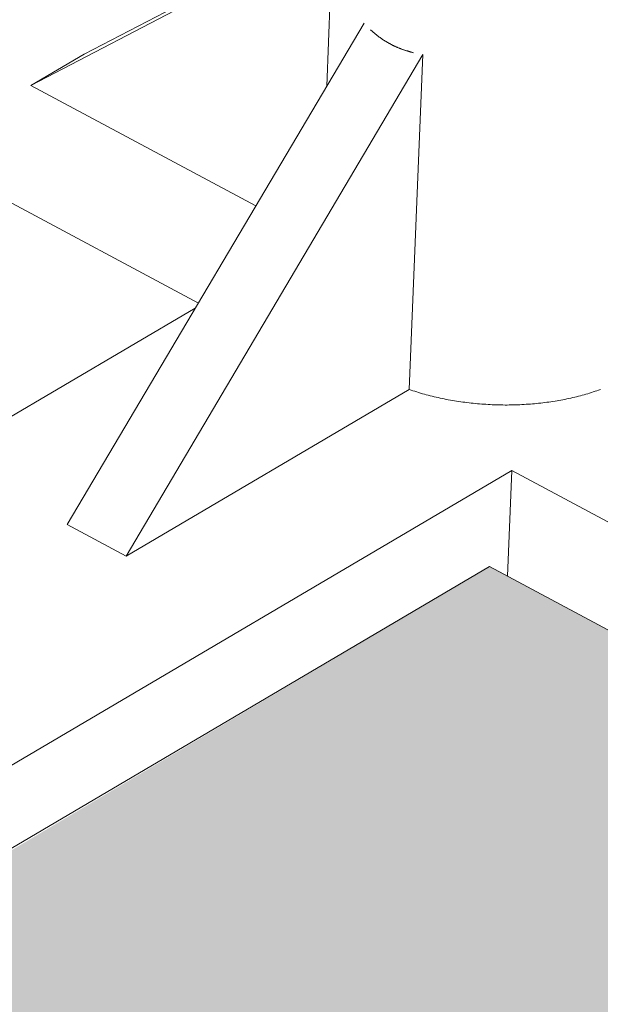
# Model space of a CAD drawing. Units: inches. Extents: x 2.6 to 91.3, y 3.4 to 11.9.
# Drawn here: x 9 to 9.1, y 10.1 to 10.2 of the extents above; entities that cross this region are included whole.
import ezdxf

# ---------------------------------------------------------------- set-up
doc = ezdxf.new("R2010")
doc.units = ezdxf.units.IN
doc.header["$MEASUREMENT"] = 0
doc.layers.get('0').update_dxf_attribs({"linetype": 'CONTINUOUS'})
doc.layers.add('DETAIL', color=1, linetype='CONTINUOUS')

# ---------------------------------------------------------------- blocks, each defined once
blk = doc.blocks.new('A$Cb09817eb')
h = blk.add_hatch()
h.set_pattern_fill('DIMNDTRD', color=256, pattern_type=2)
h.set_pattern_definition([(11.31, (0, 0), (0.625, 0.625), [0.31869, -2.8682]), (348.69, (0, 0), (0.625, -0.625), [0.31869, -2.8682]), (11.31, (1.25, 0), (0.625, 0.625), [0.31869, -2.8682]), (348.69, (1.25, 0), (0.625, -0.625), [0.31869, -2.8682]), (168.69, (0.625, 0), (-0.625, 0.625), [0.31869, -2.8682]), (191.31, (0.625, 0), (-0.625, -0.625), [0.31869, -2.8682]), (168.69, (1.875, 0), (-0.625, 0.625), [0.31869, -2.8682]), (191.31, (1.875, 0), (-0.625, -0.625), [0.31869, -2.8682]), (78.69, (0.3125, 0.3125), (-0.625, -0.625), [0.31869, -2.8682]), (281.31, (0.3125, 0.9375), (0.625, -0.625), [0.31869, -2.8682]), (78.6901, (0.3125, 1.5625), (-0.625, -0.625), [0.31869, -2.8682]), (281.3099, (0.3125, 2.1875), (0.625, -0.625), [0.31869, -2.8682]), (101.31, (0.3125, 0.3125), (-0.625, 0.625), [0.31869, -2.8682]), (258.69, (0.3125, 0.9375), (0.625, 0.625), [0.31869, -2.8682]), (101.3099, (0.3125, 1.5625), (-0.625, 0.625), [0.31869, -2.8682]), (258.6901, (0.3125, 2.1875), (0.625, 0.625), [0.31869, -2.8682])])
h.paths.add_polyline_path([(-0.4374, -25.0309), (0.1115, -24.992), (16.5381, -14.2472), (16.4648, -14.0926), (16.508, -13.7804), (16.8499, -13.5054), (17.2704, -13.3974), (17.6566, -13.4058), (17.7765, -13.4371), (32.6845, -3.6847), (15.8119, 5.343), (0.8507, -3.5383), (0.9214, -3.6805), (0.8711, -3.8694), (0.7091, -4.0619), (0.4481, -4.2112), (0.0755, -4.3011), (-0.2664, -4.3029), (-0.3904, -4.2605), (-17.1777, -14.1057)])
h.paths.add_polyline_path([(0.0587, -24.9954), (0.0008, -24.3012), (0.1036, -24.2692), (0.2037, -24.0504), (0.1943, -23.9424), (0.2744, -23.8597), (0.2904, -23.765), (0.3051, -19.979), (0.1915, -19.7284), (0.2022, -19.6555), (0.2001, -19.3749), (0.0136, -19.2271), (0.0024, -13.0067), (-0.0296, -12.9731), (-0.1515, -12.9412), (-0.2574, -12.9462), (-0.3305, -12.9823), (-0.3625, -13.0647), (-0.3589, -19.2036), (-0.4424, -19.2424), (-0.5588, -19.4818), (-0.5571, -19.6099), (-0.6602, -19.7732), (-0.6456, -23.5493), (-0.5441, -23.8051), (-0.5414, -23.8673), (-0.5478, -24.1685), (-0.3526, -24.3039), (-0.3945, -25.0278)], flags=16)
at = {"color": 0, "linetype": 'Continuous', "lineweight": 0, "extrusion": (-1.94289e-16, 0.816497, 0.57735)}
for p, q in [((15.5702, 6.0562), (15.5812, 6.3283)), ((15.5797, 6.2916), (15.131, 6.0573)), ((15.58, 6.2967), (15.2102, 6.1036)), ((15.3797, 5.7343), (14.456, 6.2281)), ((15.6257, 6.15), (15.1851, 5.4054)), ((15.131, 6.0573), (15.2102, 6.1036)), ((15.713, 6.1034), (15.2724, 5.3586)), ((15.6926, 5.6059), (15.713, 6.1034)), ((15.131, 6.0573), (15.4652, 5.8788)), ((15.3751, 5.7265), (13.682, 4.7318)), ((15.2724, 5.3586), (15.6926, 5.6059)), ((15.8448, 5.4857), (14.1428, 4.4829)), ((15.8383, 5.3288), (15.8448, 5.4857)), ((17.7206, 4.4829), (15.8448, 5.4857)), ((15.2724, 5.3586), (15.1851, 5.4054)), ((15.8119, 5.343), (0.8031, -3.5053)), ((32.6845, -3.6847), (15.8119, 5.343))]:
    blk.add_line(p, q, dxfattribs=at)
at = {"color": 0, "linetype": 'Continuous', "lineweight": 0}
for points in [[(15.699, 6.106), (15.6982, 6.1062), (15.6974, 6.1064), (15.6967, 6.1066), (15.6959, 6.1068), (15.6952, 6.107), (15.6944, 6.1072), (15.6936, 6.1074), (15.6929, 6.1076), (15.6921, 6.1078), (15.6914, 6.108), (15.6906, 6.1082), (15.6899, 6.1085), (15.6891, 6.1087), (15.6884, 6.1089), (15.6877, 6.1091), (15.6869, 6.1094), (15.6862, 6.1096), (15.6854, 6.1099), (15.6847, 6.1101), (15.684, 6.1104), (15.6833, 6.1106), (15.6825, 6.1109), (15.6818, 6.1112), (15.6811, 6.1114), (15.6804, 6.1117), (15.6796, 6.112), (15.6789, 6.1123), (15.6782, 6.1125), (15.6775, 6.1128), (15.6768, 6.1131), (15.6761, 6.1134), (15.6754, 6.1137), (15.6747, 6.114), (15.674, 6.1143), (15.6732, 6.1146), (15.6725, 6.115), (15.6719, 6.1153), (15.6712, 6.1156), (15.6705, 6.1159), (15.6698, 6.1163), (15.6691, 6.1166), (15.6684, 6.1169), (15.6677, 6.1173), (15.667, 6.1176), (15.6664, 6.118), (15.6657, 6.1183), (15.665, 6.1187), (15.6643, 6.119), (15.6637, 6.1194), (15.663, 6.1197), (15.6623, 6.1201), (15.6617, 6.1205), (15.661, 6.1209), (15.6603, 6.1213), (15.6597, 6.1216), (15.659, 6.122), (15.6584, 6.1224), (15.6577, 6.1228), (15.6571, 6.1232), (15.6564, 6.1236), (15.6558, 6.124), (15.6551, 6.1244), (15.6545, 6.1248), (15.6539, 6.1253), (15.6532, 6.1257), (15.6526, 6.1261), (15.652, 6.1265), (15.6513, 6.127), (15.6507, 6.1274), (15.6501, 6.1278), (15.6495, 6.1283), (15.6488, 6.1287), (15.6482, 6.1292), (15.6476, 6.1296), (15.647, 6.1301), (15.6464, 6.1306), (15.6458, 6.131), (15.6452, 6.1315), (15.6446, 6.132), (15.644, 6.1324), (15.6434, 6.1329), (15.6428, 6.1334), (15.6422, 6.1339), (15.6416, 6.1344), (15.641, 6.1349), (15.6404, 6.1354), (15.6398, 6.1359), (15.6393, 6.1364), (15.6387, 6.1369), (15.6381, 6.1374), (15.6375, 6.1379), (15.637, 6.1384), (15.6364, 6.1389), (15.6358, 6.1395), (15.6353, 6.14)], [(15.6926, 5.6059), (15.6953, 5.605), (15.6981, 5.604), (15.7009, 5.6032), (15.7037, 5.6023), (15.7065, 5.6014), (15.7094, 5.6006), (15.7122, 5.5997), (15.7151, 5.5989), (15.718, 5.5982), (15.7209, 5.5974), (15.7238, 5.5966), (15.7267, 5.5959), (15.7297, 5.5952), (15.7326, 5.5945), (15.7356, 5.5938), (15.7386, 5.5932), (15.7416, 5.5926), (15.7446, 5.5919), (15.7476, 5.5913), (15.7506, 5.5908), (15.7537, 5.5902), (15.7567, 5.5897), (15.7598, 5.5892), (15.7628, 5.5887), (15.7659, 5.5882), (15.769, 5.5877), (15.7721, 5.5873), (15.7752, 5.5869), (15.7783, 5.5865), (15.7814, 5.5861), (15.7845, 5.5858), (15.7876, 5.5854), (15.7908, 5.5851), (15.7939, 5.5848), (15.797, 5.5846), (15.8002, 5.5843), (15.8033, 5.5841), (15.8065, 5.5839), (15.8096, 5.5837), (15.8128, 5.5835), (15.8159, 5.5834), (15.8191, 5.5833), (15.8222, 5.5832), (15.8254, 5.5831), (15.8285, 5.583), (15.8317, 5.583), (15.8348, 5.5829), (15.838, 5.5829), (15.8411, 5.583), (15.8443, 5.583), (15.8474, 5.5831), (15.8506, 5.5832), (15.8537, 5.5833), (15.8568, 5.5834), (15.8599, 5.5835), (15.8631, 5.5837), (15.8662, 5.5839), (15.8693, 5.5841), (15.8724, 5.5843), (15.8755, 5.5846), (15.8786, 5.5848), (15.8817, 5.5851), (15.8847, 5.5854), (15.8878, 5.5858), (15.8909, 5.5861), (15.8939, 5.5865), (15.8969, 5.5869), (15.9, 5.5873), (15.903, 5.5877), (15.906, 5.5882), (15.909, 5.5887), (15.912, 5.5892), (15.9149, 5.5897), (15.9179, 5.5902), (15.9208, 5.5908), (15.9238, 5.5913), (15.9267, 5.5919), (15.9296, 5.5926), (15.9325, 5.5932), (15.9353, 5.5938), (15.9382, 5.5945), (15.941, 5.5952), (15.9438, 5.5959), (15.9466, 5.5966), (15.9494, 5.5974), (15.9522, 5.5982), (15.9549, 5.5989), (15.9577, 5.5997), (15.9604, 5.6006), (15.9631, 5.6014), (15.9658, 5.6023), (15.9684, 5.6032), (15.9711, 5.604), (15.9737, 5.605), (15.9763, 5.6059)]]:
    blk.add_lwpolyline(points, dxfattribs=at)
blk = doc.blocks.new('WEB01145')
at = {"layer": 'DETAIL'}
blk.add_blockref('A$Cb09817eb', (56.2067, 58.0446), dxfattribs=at)

msp = doc.modelspace()

# ---------------------------------------------------------------- block references
at = {"xscale": 0.083333, "yscale": 0.083333, "zscale": 0.083333}
msp.add_blockref('WEB01145', (3.03607, 4.8709), dxfattribs=at)

doc.saveas('drawing.dxf')
